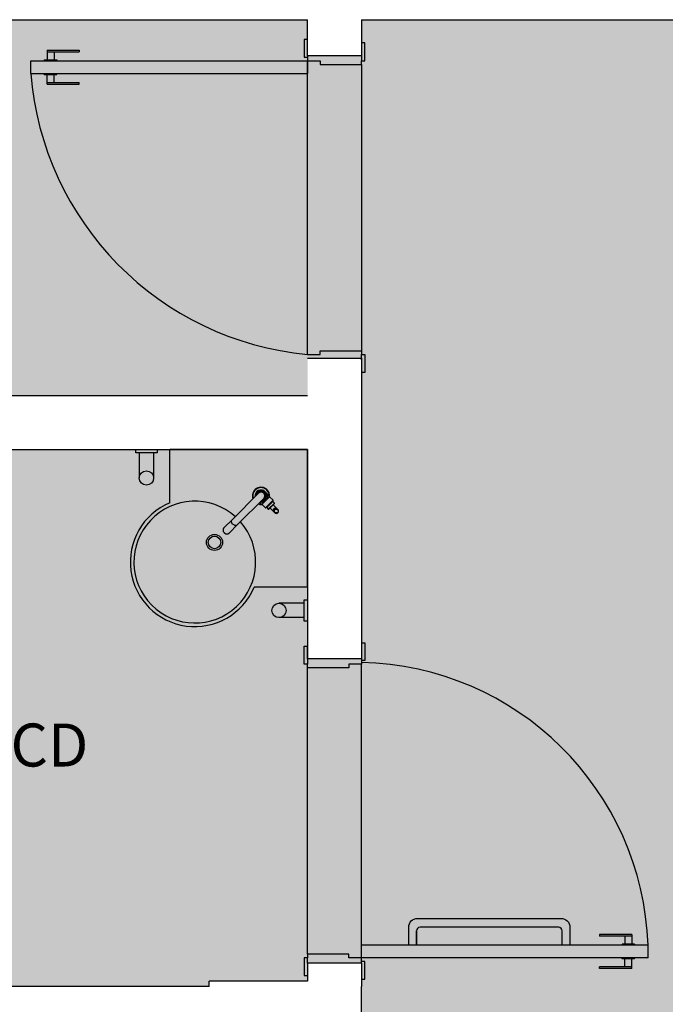
# Model space of a CAD drawing. Units: millimetres. Extents: x 2193 to 2267, y 1332 to 1460.
# Drawn here: x 2238 to 2240, y 1374 to 1377 of the extents above; entities that cross this region are included whole.
import ezdxf

# ---------------------------------------------------------------- set-up
doc = ezdxf.new("R2010")
doc.units = ezdxf.units.MM
doc.linetypes.add('CONTINU', pattern=[0])
for name, color, linetype in [('A-SOLEIRA', 1, 'Continuous'), ('AR-ALV', 5, 'Continuous'), ('ARQ-MOB-VISTA', 1, 'CONTINU'), ('ARQ-TXT-1_050', 2, 'Continuous'), ('ARQ_HIDRO', 4, 'Continuous')]:
    doc.layers.add(name, color=color, linetype=linetype)
doc.styles.add('ESC-50-A20', font='arial.ttf', dxfattribs={"height": 0.1})

# ---------------------------------------------------------------- blocks, each defined once
blk = doc.blocks.new('TORNEIRA IZY PLUS 1198C24 DECA - P')
for p, q in [((-0.01030000000000086, 0), (-0.01030000000000086, -0.1029299612727641)), ((0.01860000000000639, 0.01567000000000007), (0, 0.01567000000000007)), ((0, 0.01554112239961114), (0, 0.01567000000000007)), ((0, 0.01554112239961114), (0, 0.01550000000003138)), ((0.01030000000000086, -0.1029299612727641), (0.01030000000000086, 0)), ((0.01860000000000639, 0.006534219193724766), (0.01860000000000639, 0.01567000000000007)), ((0.03225000000000477, 0.01491000000004306), (0.01860000000000639, 0.01491000000004306)), ((0.01860000000000639, -0.006534219193724766), (0.01860000000000639, 0.006534219193724766)), ((0.03225000000000477, -0.01490999999998621), (0.03225000000000477, 0.01491000000004306)), ((0.03325000000000244, 0.01391000000000986), (0.03325000000000244, -0.01390999999995302)), ((0.03425000000000011, 0.0121300000000133), (0.03425000000000011, -0.0121300000000133)), ((0.04032999999999731, 0.0121300000000133), (0.03425000000000011, 0.0121300000000133)), ((0.04032999999999731, -0.0121300000000133), (0.04032999999999731, 0.0121300000000133)), ((0.04133000000000209, 0.01113000000003694), (0.04133000000000209, -0.01113000000003694)), ((0.06000000000000227, 0.006315000000029158), (0.04133000000000209, 0.006315000000029158)), ((0.01030000000000086, -0.01567000000000007), (0.01860000000000639, -0.01567000000000007)), ((0.01860000000000639, -0.01567000000000007), (0.01860000000000639, -0.006534219193724766)), ((0.01860000000000639, -0.01490999999998621), (0.03225000000000477, -0.01490999999998621)), ((0.03425000000000011, -0.0121300000000133), (0.04032999999999731, -0.0121300000000133)), ((0.04133000000000209, -0.006315000000029158), (0.06000000000000227, -0.006315000000029158)), ((-0.01030000000000086, -0.1029299612727641), (-0.01030000000000086, -0.1365000000000123)), ((0.01030000000000086, -0.1365000000000123), (0.01030000000000086, -0.1029299612727641)), ((-0.01029996196412242, -0.1365246306920653), (-0.01029819497000517, -0.1366696693330027))]:
    blk.add_line(p, q)
for points in [[(0, 0.01554112239961114, 0), (0.0002571362980177128, 0.01553989978799564, 0), (0.0005055099832134147, 0.01553639452100697, 0), (0.0007515820645238591, 0.01553067415119358, 0), (0.0009983107552642423, 0.01552268270728518, 0), (0.001241500620565716, 0.01551259663443716, 0), (0.001672623914899418, 0.01548930813061133, 0), (0.002092662282059621, 0.01545993683788538, 0), (0.002915193595853793, 0.01538318248611859, 0), (0.003973398116841054, 0.01524640457870419, 0), (0.005005562776716488, 0.01507071574582142, 0), (0.006988607067825114, 0.01461049510572821, 0), (0.008916685023983462, 0.01399399833775306, 0), (0.0108325930642863, 0.01319436923438388, 0), (0.01268403041588329, 0.0122091243361524, 0), (0.01390524966843998, 0.01141937465865794, 0), (0.01507916969865875, 0.01052832615101806, 0), (0.01584714125944231, 0.009858824959508183, 0), (0.01658387226004976, 0.009135906514245562, 0), (0.01728255083506269, 0.008358531903468247, 0), (0.01796818091270325, 0.007481620576811565, 0), (0.01860000000000639, 0.006534219193724766, 0)], [(0.01860000000000639, 0.006534219193724766, 0), (0.01779983663033136, 0.006259575095043601, 0), (0.01702398581956288, 0.006056625931648796, 0), (0.01629602140180708, 0.005931538211314091, 0), (0.01563806220737263, 0.005888112660898059, 0), (0.01507009999328091, 0.005927668743936465, 0), (0.01460939200387656, 0.006049004568808414, 0), (0.01426993661819864, 0.006248433407904486, 0), (0.01406341463415117, 0.006516929401811922, 0)], [(0.06000000000000227, -0.006315000000029158, 0), (0.05948596542707207, -0.006305377380556365, 0), (0.05896669289200673, -0.006276025664817553, 0), (0.05843687723645985, -0.006225452397472964, 0), (0.05789110422951182, -0.006151030513194655, 0), (0.05732386940969292, -0.006048777714397602, 0), (0.05672971604352028, -0.005913028295026379, 0), (0.05610359216964156, -0.005735988577441731, 0), (0.05544159398664306, -0.0055071903173598, 0), (0.05474235794227411, -0.005212922951898236, 0), (0.05400946209960722, -0.004835879685799682, 0), (0.05325519181935334, -0.00435555438633628, 0), (0.05250562673843717, -0.003750392439599182, 0), (0.05180569410215696, -0.003003091079506248, 0), (0.05122028585505234, -0.002109887225287821, 0), (0.05082525138570304, -0.001091715758832379, 0), (0.05068500000000142, 0, 0), (0.05082525138570304, 0.001091715758832379, 0), (0.05122028585505234, 0.002109887225287821, 0), (0.05180569410215696, 0.003003091079506248, 0), (0.05250562673843717, 0.003750392439599182, 0), (0.05325519181935334, 0.00435555438633628, 0), (0.05400946209960722, 0.004835879685799682, 0), (0.05474235794227411, 0.005212922951898236, 0), (0.05544159398664306, 0.0055071903173598, 0), (0.05610359216964156, 0.005735988577498574, 0), (0.05672971604352028, 0.005913028295083222, 0), (0.05732386940969292, 0.006048777714397602, 0), (0.05789110422951182, 0.006151030513194655, 0), (0.05843687723645985, 0.006225452397472964, 0), (0.05896669289200673, 0.006276025664817553, 0), (0.05948596542707207, 0.006305377380556365, 0), (0.06000000000000227, 0.006315000000029158, 0)], [(0.01860000000000639, -0.006534219193724766, 0), (0.01820188409394063, -0.007149580133329891, 0), (0.01742103603405809, -0.008191813067696785, 0), (0.01656956053417957, -0.009150964798720906, 0), (0.01566113196750507, -0.01002822268225145, 0), (0.01470942470725589, -0.01082477407413762, 0), (0.01332309760006467, -0.01181321754881992, 0), (0.0118748070422896, -0.01267166536507602, 0), (0.01037571873442289, -0.01340652239292695, 0), (0.01029861809193733, -0.01343765969016886, 0)], [(0.01860000000000639, -0.006534219193724766, 0), (0.01779983663033136, -0.006259575095043601, 0), (0.01702398581956288, -0.006056625931648796, 0), (0.01629602140180708, -0.005931538211257248, 0), (0.01563806220737263, -0.005888112660898059, 0), (0.01507009999328091, -0.005927668743936465, 0), (0.01460939200387656, -0.006049004568808414, 0), (0.01426993661819864, -0.006248433407847642, 0), (0.01406341463415117, -0.006516929401811922, 0)], [(0, -0.1118500229317192, 0), (-0.001788576223376026, -0.1117145071528398, 0), (-0.003522807463667732, -0.1113120773946434, 0), (-0.00514999998259924, -0.1106549612814547, 0), (-0.006620712359250547, -0.1097631249537585, 0), (-0.007890257742602103, -0.1086636664069829, 0), (-0.008920061638889365, -0.1073899921323687, 0), (-0.009678833978057355, -0.1059808020779656, 0), (-0.01014351984672146, -0.1044789137702082, 0), (-0.01030000000000086, -0.1029299613249464, 0)], [(0.01030000000000086, -0.1029299612727641, 0), (0.01014351985719486, -0.1044789137187649, 0), (0.009678833998677305, -0.1059808020289097, 0), (0.008920061669030588, -0.1073899920871781, 0), (0.007890257781347998, -0.108663666367022, 0), (0.006620712405421614, -0.1097631249202209, 0), (0.005150000034802815, -0.1106549612553067, 0), (0.003522807520312199, -0.1113120773767946, 0), (0.001788576282734766, -0.1117145071438017, 0), (6.02753402745293e-11, -0.1118500229317192, 0)], [(-0.01030000000000086, -0.1365000000000123, 0), (-0.01014351985718775, -0.1380489524460131, 0), (-0.009678833998677305, -0.1395508407561579, 0), (-0.008920061669023482, -0.1409600308144263, 0), (-0.007890257781340893, -0.1422337050942701, 0), (-0.006620712405421614, -0.1433331636474691, 0), (-0.00515000003479571, -0.1442249999825549, 0), (-0.003522807520297988, -0.1448821161040428, 0), (-0.001788576282727661, -0.1452845458710499, 0), (-6.02682348471717e-11, -0.1454200616589674, 0)], [(0, -0.1454200616589674, 0), (0.001788576223376026, -0.145284545880088, 0), (0.003522807463667732, -0.1448821161218916, 0), (0.005149999982606346, -0.1442250000087029, 0), (0.006620712359250547, -0.1433331636810067, 0), (0.007890257742602103, -0.1422337051342311, 0), (0.008920061638889365, -0.1409600308596168, 0), (0.00967883397806446, -0.1395508408052137, 0), (0.01014351984672146, -0.1380489524974564, 0), (0.01030000000000086, -0.1365000000521945, 0)], [(-0.01014291145875745, -0.1380767955991473, 0), (-0.0100899424251395, -0.1383209749734533, 0), (-0.009913636709967477, -0.1389588424252679, 0), (-0.00968529850034372, -0.139583738575368, 0), (-0.009406073836714768, -0.1401924693138312, 0), (-0.009077355067233839, -0.140781898345324, 0), (-0.00870078638028815, -0.1413489592599717, 0), (-0.008278267458422306, -0.1418906722084898, 0), (-0.00781195337981444, -0.1424041642754332, 0), (-0.007304249596579382, -0.1428866920257406, 0), (-0.00675780165475004, -0.1433356644473065, 0), (-0.006175480089858354, -0.1437486646344155, 0), (-0.005560361479425069, -0.1441234689438602, 0), (-0.00491570689466414, -0.1444580628851213, 0), (-0.004244938986118996, -0.1447506535234311, 0), (-0.003551618739606965, -0.1449996785865437, 0), (-0.002839422646815137, -0.1452038127288802, 0), (-0.00211212073453737, -0.1453619715181844, 0), (-0.001373555642913971, -0.1454733137121025, 0), (-0.0006276227595094497, -0.1455372423231438, 0), (0, -0.1455540362551915, 0)], [(0, -0.1455540362551915, 0), (0.0004078455302334305, -0.1455469484465084, 0), (0.001155361027905144, -0.1454969983104206, 0), (0.001897031560531559, -0.1453994230433295, 0), (0.002628828112889892, -0.1452547001447897, 0), (0.00334687950025625, -0.1450635456681084, 0), (0.004047373915653907, -0.1448269177452062, 0), (0.00472657689658007, -0.1445460159384879, 0), (0.005380850204694809, -0.144222280214251, 0), (0.006006671835280031, -0.1438573891973078, 0), (0.006600657365339657, -0.1434532571939258, 0), (0.007159582702300327, -0.1430120293028381, 0), (0.007680408048358345, -0.1425360738043651, 0), (0.008160302550507481, -0.1420279709824968, 0), (0.008596668699773602, -0.1414904976639377, 0), (0.008987165152007037, -0.1409266070855324, 0), (0.009329726380713055, -0.1403394042476407, 0), (0.009622577562581114, -0.1397321175925299, 0), (0.009864243424949848, -0.139108068545454, 0), (0.01005355045803213, -0.1384706409782552, 0), (0.01014242158845491, -0.1380792331626708, 0)]]:
    blk.add_polyline3d(points)
blk.add_circle((0.06000000000000227, 0), 0.005315)
for centre, radius, start, end in [((0, 0), 0.024, 90, 244.585313663252), ((0, 0), 0.023, 90, 243.3957067372691), ((0, 0), 0.0165, 90, 231.3733950149153), ((0, 0), 0.0155, 90, 228.3547851649848), ((0, 0), 0.0145, 90, 224.7370216234282), ((0, 0), 0.012, 90, 210.8700384498678), ((0, 0), 0.011, 90, 200.5504215506519), ((0, 0), 0.0103, 90, 180), ((0, 0), 0.024, 40.76186871663855, 90), ((0, 0), 0.023, 42.94565365622753, 90), ((0, 0), 0.0165, 71.74960545442981, 90), ((0, 0), 0.0155, 311.6452148350152, 90), ((0, 0), 0.0145, 315.2629783765718, 90), ((0, 0), 0.012, 329.1299615501322, 90), ((0, 0), 0.011, 339.4495784493481, 90), ((0, 0), 0.0103, 0, 90), ((0, 0), 0.024, 38.4074736634963, 39.19496742573295), ((0.03225000000000477, 0.01391000000000986), 0.001000000000000001, 0, 90), ((0.03425000000000011, 0.01312999999998965), 0.001000000000000001, 180, 270), ((0.04032999999999731, 0.01113000000003694), 0.001000000000000001, 0, 90), ((0.06000000000000227, 0), 0.006314999999999998, 90, 0), ((0.06000000000000227, 0), 0.006314999999999998, 0, 90), ((0, 0), 0.023, 296.6042932627306, 317.0543463437722), ((0, 0), 0.024, 295.414686336748, 319.2381312833614), ((0, 0), 0.024, 320.805032574267, 321.5925263365037), ((0.03225000000000477, -0.01390999999995302), 0.001000000000000001, 270, 0), ((0.03425000000000011, -0.01312999999998965), 0.001000000000000001, 90, 180), ((0.04032999999999731, -0.01113000000003694), 0.001000000000000001, 270, 0), ((-0.002290775194794037, -0.1364975580177656), 0.008009315142301472, 181.2313247035033, 191.3717340715401), ((0.00229692514351143, -0.1364978694253978), 0.00800316549409526, 348.6039709241838, 359.9930088782062)]:
    blk.add_arc(centre, radius, start, end)
blk = doc.blocks.new('LAVATÓRIO DECA L76 - P')
for p, q in [((0.3850000000002183, -2.273736754432321e-13), (0, 0)), ((0, 0), (0, -0.3850000000002183)), ((0.3850000000002183, 0), (0.3850000000002183, -0.1491687604823255)), ((0.1491687604820982, -0.3849999999999909), (0, -0.3849999999999909))]:
    blk.add_line(p, q)
for radius in [0.0225, 0.0175]:
    blk.add_circle((0.2600000000002183, -0.2600000000002183), radius)
for radius, start, end in [(0.17, 138.4735775977358, 131.5264224023745), (0.18, 202.8853804761154, 67.11461952362798)]:
    blk.add_arc((0.3149999999995998, -0.3149999999998272), radius, start, end)
at = {"rotation": 44.99999999999079}
blk.add_blockref('TORNEIRA IZY PLUS 1198C24 DECA - P', (0.1300000000001091, -0.1300000000001091), dxfattribs=at)

msp = doc.modelspace()

# ---------------------------------------------------------------- hatches: boundary and pattern name
at = {"layer": 'ARQ_HIDRO'}
h = msp.add_hatch(color=253, dxfattribs=at)
h.dxf.hatch_style = 1
h.paths.add_polyline_path([(2231.748137264855, 1384.473911634483), (2231.748137264855, 1384.673911634483), (2231.198137264855, 1384.673911634483), (2231.198137264855, 1384.473911634483)])
h.paths.add_polyline_path([(2239.798169753211, 1385.674219727854), (2240.198169842423, 1385.674219727854), (2240.198137030411, 1384.673846027963), (2240.348169800684, 1384.673846027963), (2240.348137171051, 1384.473846027963), (2240.148169477647, 1384.473846026977), (2240.14816984244, 1383.671378836642), (2239.99816984244, 1383.671378836642), (2239.998169842428, 1385.473911634484), (2239.79816984244, 1385.473911634484)])
h.paths.add_polyline_path([(2242.998170039613, 1385.674219727854), (2242.598169950401, 1385.674219727854), (2242.598202762414, 1384.673846027963), (2242.448169992141, 1384.673846027963), (2242.448202621773, 1384.473846027963), (2242.648170315178, 1384.473846026977), (2242.648169950384, 1383.671378836642), (2242.798169950384, 1383.671378836642), (2242.798169950396, 1385.473911634484), (2242.998169950384, 1385.473911634484)])
h.paths.add_polyline_path([(2251.04816984244, 1384.473911634483), (2251.04816984244, 1384.673911634483), (2251.59816984244, 1384.673911634483), (2251.59816984244, 1384.473911634483)])
h.paths.add_polyline_path([(2250.798293468714, 1379.323914780749), (2250.798286900735, 1379.523914844188), (2251.598305777895, 1379.523914844194), (2251.598305777918, 1376.623940589059), (2250.79829471552, 1376.623988391537), (2250.798306663137, 1376.823940910492), (2251.398182203054, 1376.823914126548), (2251.398293827211, 1379.323941800895)])
h.paths.add_polyline_path([(2245.145769767988, 1379.373911634485), (2245.145769767988, 1379.523911634486), (2248.798169950384, 1379.523911634487), (2248.798169950384, 1379.973911634484), (2248.948169950384, 1379.973911634484), (2248.948169950384, 1379.523911634487), (2249.198169947257, 1379.523911634487), (2249.198169947257, 1379.123911634486), (2249.048169947258, 1379.123911634486), (2249.048169947258, 1379.373911634485), (2247.798170041584, 1379.373912700096), (2247.798169308443, 1378.513911634161), (2247.648169964859, 1378.513911634161), (2247.648169964859, 1379.373911634485)], flags=17)
h.paths.add_polyline_path([(2242.798169950384, 1382.276378836642), (2242.648169535793, 1382.276378836642), (2242.648169535793, 1381.22615672028), (2242.798169950384, 1381.22615672028)], flags=17)
h.paths.add_polyline_path([(2239.99816984244, 1382.276378836642), (2240.148170257031, 1382.276378836642), (2240.148170257031, 1381.22615672028), (2239.99816984244, 1381.22615672028)], flags=17)
h.paths.add_polyline_path([(2237.650570024837, 1379.373911634485), (2237.650570024837, 1379.523911634486), (2233.99816984244, 1379.523911634487), (2233.99816984244, 1379.973911634484), (2233.84816984244, 1379.973911634484), (2233.84816984244, 1379.523911634487), (2233.598169845567, 1379.523911634487), (2233.598169845567, 1379.123911634486), (2233.748169845567, 1379.123911634486), (2233.748169845567, 1379.373911634485), (2234.99816975124, 1379.373912700096), (2234.998170484382, 1378.513911634161), (2235.148169827965, 1378.513911634161), (2235.148169827965, 1379.373911634485)], flags=17)
h.paths.add_polyline_path([(2231.998252415009, 1379.323914780749), (2231.998258982988, 1379.523914844188), (2231.198240105828, 1379.523914844194), (2231.198240105805, 1376.623940589059), (2231.998251168204, 1376.623988391537), (2231.998239220587, 1376.823940910492), (2231.398363680669, 1376.823914126548), (2231.398252056512, 1379.323941800895)])
h.paths.add_polyline_path([(2233.748169845568, 1377.023911634484), (2233.598169845567, 1377.023911634485), (2233.598169845568, 1376.623911634484), (2233.84816984244, 1376.623911634484), (2233.84816984244, 1376.323911634485), (2233.99816984244, 1376.323911634485), (2233.99816984244, 1376.623911634484), (2239.048160179652, 1376.623911634484), (2239.048160179652, 1376.523911634484), (2239.198160179652, 1376.523911634484), (2239.198160179652, 1376.623911634485), (2240.148169842196, 1376.623911633946), (2240.148169842424, 1377.023911634484), (2239.998169842424, 1377.023911634484), (2239.998169842424, 1376.773911634484), (2238.69816984244, 1376.773911634484), (2238.69816984244, 1377.573911634486), (2238.548169842441, 1377.573911634486), (2238.548170074284, 1376.773911634481), (2233.748169845568, 1376.773911634481)], flags=17)
h.paths.add_polyline_path([(2244.248169843371, 1377.573911634486), (2244.098169843371, 1377.573911634486), (2244.098169843371, 1376.773911634486), (2242.79816984244, 1376.773911634486), (2242.79816984244, 1377.023911634484), (2242.648169842425, 1377.023911634444), (2242.648169842425, 1375.373804184142), (2242.79816984244, 1375.373804184143), (2242.79816984244, 1376.623911634486), (2244.098169843372, 1376.623911634486), (2244.098169843372, 1375.773911634484), (2244.248169842184, 1375.773911634484), (2244.248169842184, 1376.623911634486), (2248.798169842441, 1376.623911634486), (2248.798169842441, 1376.323911634485), (2248.94816984244, 1376.323911634485), (2248.94816984244, 1376.623911634485), (2249.198169842441, 1376.623911634486), (2249.19816984244, 1377.023911634485), (2249.04816984244, 1377.023911634486), (2249.04816984244, 1376.773911634486), (2244.248169843371, 1376.773911634483)], flags=17)
h.paths.add_polyline_path([(2233.84816984244, 1374.223911634484), (2233.84816984244, 1373.773911634484), (2236.848160179652, 1373.778148168971), (2236.848160179652, 1372.128148168971), (2239.048160179652, 1372.123911634484), (2239.048160179652, 1371.523911636347), (2239.198160179093, 1371.52391164566), (2239.198160179093, 1372.85891163482), (2239.048160181608, 1372.858911636682), (2239.048160181608, 1372.273911634484), (2236.998160179652, 1372.273911634484), (2236.998160179652, 1373.773911634484), (2238.77316984244, 1373.773911634484), (2238.77316984244, 1373.758911634484), (2239.048160180351, 1373.758911634484), (2239.048160181049, 1373.70891163482), (2239.198160181049, 1373.708911636641), (2239.198160181049, 1373.988911634147), (2239.048160181049, 1373.988911634147), (2239.048160181049, 1373.938911634484), (2238.77316984244, 1373.938911634484), (2238.77316984244, 1373.923911634484), (2236.998160179653, 1373.923911634484), (2236.998160179653, 1375.423911634484), (2239.048160179652, 1375.423911638544), (2239.048160181608, 1374.838911632285), (2239.198160181049, 1374.838911634149), (2239.198160179404, 1375.678911633441), (2239.048160179652, 1375.678911633441), (2239.048160179652, 1375.573911634484), (2236.848160179652, 1375.573911634484), (2236.848160179652, 1373.923911634484), (2233.99816984244, 1373.923911634484), (2233.99816984244, 1374.223911634484)], flags=17)
h.paths.add_polyline_path([(2248.94816984244, 1374.223911634484), (2248.79816984244, 1374.223911634484), (2248.79816984244, 1373.923911634484), (2244.24816984244, 1373.923911634484), (2244.24816984244, 1374.023911634484), (2244.09816984244, 1374.023911643798), (2244.09816984244, 1373.923911634484), (2242.64816984244, 1373.923911634484), (2242.648169842441, 1371.523911634477), (2242.798169842441, 1371.523911634477), (2242.798169842441, 1373.773911634484), (2248.94816984244, 1373.773911634484)], flags=17)
h.paths.add_polyline_path([(2249.64816984244, 1371.473911634485), (2249.64816984244, 1371.673911634485), (2248.798169842441, 1371.673911634485), (2248.798169842441, 1370.573911634483), (2245.953070024839, 1370.573911634483), (2245.953070024839, 1370.423911634484), (2249.118169842439, 1370.42391163448), (2249.118169842441, 1371.473911634485)], flags=17)
h.paths.add_polyline_path([(2251.04816984244, 1371.473912335228), (2251.04816984244, 1371.673912335228), (2251.59816984244, 1371.673912335228), (2251.59816984244, 1371.473912335228)])
h.paths.add_polyline_path([(2243.953070024841, 1370.423911634485), (2243.95307002484, 1370.573911634485), (2242.97316984244, 1370.573911634478), (2242.97316984244, 1370.598911634483), (2242.79816984244, 1370.598911634484), (2242.798169842441, 1370.673911634477), (2242.64816984151, 1370.67391164379), (2242.64816984244, 1370.423911634486)], flags=17)
h.paths.add_polyline_path([(2233.99816984244, 1367.673912381973), (2233.798160270851, 1367.673912381972), (2233.798160270851, 1366.87391163448), (2235.79816984244, 1366.87391163448), (2235.79816984244, 1367.023911634484), (2233.99816984244, 1367.023911634484)], flags=17)
h.paths.add_polyline_path([(2231.74816984244, 1371.673911500157), (2231.74816984244, 1371.473911500157), (2231.19816984244, 1371.473911500157), (2231.19816984244, 1371.673911500157)])
h.paths.add_polyline_path([(2231.74816984244, 1362.773977240021), (2231.74816984244, 1362.973977240021), (2231.19816984244, 1362.973977240021), (2231.19816984244, 1362.773977240021)])
h.paths.add_polyline_path([(2233.798169933638, 1364.023911634486), (2233.998183688233, 1364.023911634486), (2233.998183688233, 1362.398965631941), (2233.798169933638, 1362.398965631941)], flags=16)
h.paths.add_polyline_path([(2244.948187505704, 1362.118393557654), (2245.098169282711, 1362.118393560771), (2245.098187494989, 1363.873911937972), (2245.698169849942, 1363.873912000727), (2245.698169834938, 1364.023911634482), (2242.648169840639, 1364.023911634482), (2242.64816957198, 1363.596155571472), (2242.798169838838, 1363.596155570725), (2242.798169838838, 1363.873911632119), (2244.948182642337, 1363.873906145026)], flags=17)
h.paths.add_polyline_path([(2247.098169834938, 1364.023911938254), (2247.09816984244, 1363.873911938254), (2248.79816984244, 1363.873911938208), (2248.798169375717, 1362.77391163427), (2249.64816984244, 1362.773910848782), (2249.648169882722, 1362.973910679719), (2249.118169919907, 1362.973911157697), (2249.118169828708, 1364.02391211246)], flags=17)
h.paths.add_polyline_path([(2251.048170207234, 1362.773910933738), (2251.048170207234, 1362.973910933738), (2251.598170207234, 1362.973910933738), (2251.598170207234, 1362.773910933738)])
h.paths.add_polyline_path([(2244.448169840578, 1361.118401282114), (2244.948089381227, 1361.118399207184), (2244.948089376282, 1361.018399498666), (2245.098089380055, 1361.018399491248), (2245.098089380669, 1361.11839920711), (2245.648169751695, 1361.118399206838), (2245.648169751769, 1361.268399563213), (2245.098169751769, 1361.268399459491), (2245.098169282847, 1361.418393554586), (2244.948187497971, 1361.418393557679), (2244.948187496124, 1361.268381850632), (2244.44816984244, 1361.268381850632)], flags=17)
h.paths.add_polyline_path([(2242.64816957198, 1361.496155570725), (2242.79816957198, 1361.496155570725), (2242.798170162543, 1361.268399507016), (2243.59816984244, 1361.268399507015), (2243.59817023138, 1361.118401581386), (2242.79816984244, 1361.118399507015), (2242.798170018829, 1361.018399506083), (2242.648169595605, 1361.018399498666)], flags=17)
h.paths.add_polyline_path([(2242.648169884557, 1360.168399497735), (2242.798169682375, 1360.168399497735), (2242.798169682375, 1360.046174185507), (2242.648169884557, 1360.046174185507)], flags=16)
h.paths.add_polyline_path([(2243.647777342264, 1357.823948950881), (2242.798169879781, 1357.823948891839), (2242.798169879781, 1357.946174185507), (2242.648169862904, 1357.946174185507), (2242.648169862904, 1357.82394889184), (2242.548169842416, 1357.82394889184), (2242.548169833103, 1357.67394889184), (2242.648169842432, 1357.673948891839), (2242.64816984242, 1355.823478202646), (2240.14816984244, 1355.823478202665), (2240.148169842417, 1357.823948892119), (2239.52816984244, 1357.823911634486), (2239.52816984244, 1357.653816827509), (2239.998169842447, 1357.653816827507), (2239.998169573992, 1354.52391162694), (2240.148169988658, 1354.52391162694), (2240.148169988658, 1355.673478202711), (2242.648169842421, 1355.673478202711), (2242.648169842417, 1354.923911634474), (2242.798169842318, 1354.923911634473), (2242.798169896417, 1355.67347820271), (2243.313269167441, 1355.673478165533), (2243.313269167442, 1355.823478165541), (2242.79816984244, 1355.823478165963), (2242.798169843958, 1357.673948802485), (2243.647777342264, 1357.673948893611)], flags=17)
h.paths.add_polyline_path([(2241.548169842416, 1357.823948892093), (2241.698169842416, 1357.823948892093), (2241.698169842416, 1357.67394889184), (2241.548169842416, 1357.67394889184)], flags=16)
h.paths.add_polyline_path([(2248.948169842254, 1354.553911635055), (2248.948169842254, 1356.038713102358), (2248.798169547017, 1356.038713102357), (2248.79816947313, 1355.823478202664), (2246.748151248084, 1355.82347820269), (2246.748151248084, 1356.038713546865), (2246.598167204564, 1356.038713546865), (2246.598167204564, 1355.823478202665), (2244.748169795605, 1355.823475238308), (2244.748169894219, 1357.673911633584), (2244.848169843372, 1357.67391158413), (2244.84816984244, 1357.823911584503), (2244.498185899669, 1357.823948798369), (2244.49816994618, 1357.67391158413), (2244.598169895333, 1357.673911581486), (2244.598169895334, 1355.673478202663), (2246.598151217955, 1355.673478202663), (2246.598151217955, 1354.923911634472), (2246.748151217955, 1354.923911634472), (2246.748151217955, 1355.673478202664), (2248.798169463258, 1355.673478202664), (2248.798169842813, 1354.553911634734)], flags=17)
h.paths.add_polyline_path([(2245.698562447288, 1357.823948841811), (2245.698562449151, 1357.673948842369), (2246.598163208652, 1357.673948842369), (2246.598167204564, 1357.458713546865), (2246.748167204563, 1357.458713546865), (2246.748167204563, 1357.673948938341), (2246.848167204564, 1357.673986195674), (2246.848167204564, 1357.823948915277)], flags=17)
h.paths.add_polyline_path([(2247.59816984244, 1357.823986195115), (2247.598169844303, 1357.673986195673), (2248.798169547016, 1357.673948002051), (2248.798169547017, 1357.458713102357), (2248.948169883708, 1357.458713102357), (2248.948170416453, 1358.173948939278), (2248.79816984244, 1358.173948936671), (2248.798158976043, 1357.823948938674)], flags=17)
h.paths.add_polyline_path([(2248.948169330246, 1359.023948939465), (2248.79816984244, 1359.023948942322), (2248.798172951111, 1359.123948938437), (2247.598170712568, 1359.12398715541), (2247.598175372575, 1359.273987154706), (2248.798169847122, 1359.273989580314), (2248.798169374571, 1359.496174670247), (2248.948169374572, 1359.496174670247)], flags=17)
h.paths.add_polyline_path([(2250.798293768417, 1357.823914710077), (2251.598306077598, 1357.82394098239), (2251.598306077621, 1354.923940454731), (2250.798295012385, 1354.923940776211), (2250.798306962839, 1355.123940776165), (2251.398182502757, 1355.123913992221), (2251.398294126914, 1357.623941666568), (2250.798293768417, 1357.623941666568)])
h.paths.add_polyline_path([(2239.998169826645, 1353.423911624856), (2240.148169842434, 1353.423911624856), (2240.148169842434, 1352.493510998204), (2239.998169826645, 1352.493510998204)], flags=17)
h.paths.add_polyline_path([(2247.698169840578, 1353.423911633914), (2247.69816984244, 1353.273911634473), (2248.798169841209, 1353.273911634472), (2248.798169841209, 1353.073944437245), (2248.948169841209, 1353.073944437245), (2248.948169841209, 1353.273846028937), (2249.59816984244, 1353.273846028937), (2249.59816984244, 1353.423911634472), (2248.948169841209, 1353.423911642477), (2248.948169845391, 1353.523911632931), (2248.79816984244, 1353.523911634778), (2248.79816984244, 1353.423911634472)], flags=17)
h.paths.add_polyline_path([(2246.74816984244, 1348.974131286703), (2246.59816984244, 1348.974131286703), (2246.59816984244, 1353.423911634473), (2246.848169840578, 1353.423911634845), (2246.848169840578, 1353.273911634473), (2246.74816984244, 1353.273911634473)], flags=17)
h.paths.add_polyline_path([(2248.698172595392, 1348.973977240018), (2248.698167089487, 1348.773823193484), (2249.19816984244, 1348.773823193484), (2249.19816984244, 1349.773911634483), (2249.64816984244, 1349.773911634483), (2249.64816984244, 1349.973911634483), (2248.948169841209, 1349.973911634483), (2248.948169841209, 1351.673944437246), (2248.798169841209, 1351.673944437246), (2248.798169841209, 1348.973977240018)], flags=17)
h.paths.add_polyline_path([(2251.04816984244, 1349.97391163448), (2251.04816984244, 1349.77391163448), (2251.59816984244, 1349.77391163448), (2251.59816984244, 1349.97391163448)])
h.paths.add_polyline_path([(2233.798170024837, 1358.19769922472), (2233.998183688233, 1358.19769922472), (2233.998183688233, 1354.548989515523), (2233.798170024837, 1354.548989515523)], flags=17)
h.paths.add_polyline_path([(2231.74816984244, 1349.973977240021), (2231.74816984244, 1349.773977240021), (2231.19816984244, 1349.773977240021), (2231.19816984244, 1349.973977240021)])
h.paths.add_polyline_path([(2231.99825241501, 1357.823914710077), (2231.198240105828, 1357.82394098239), (2231.198240105806, 1354.923940454731), (2231.998251171041, 1354.923940776211), (2231.998239220587, 1355.123940776165), (2231.39836368067, 1355.123913992221), (2231.398252056513, 1357.623941666568), (2231.99825241501, 1357.623941666568)])
edge = h.paths.add_edge_path()
edge.add_line((2234.198169751241, 1385.674065681168), (2233.79816992065, 1385.674065785395))
edge.add_line((2233.79816992065, 1385.674065785395), (2233.798169660044, 1384.673911634484))
edge.add_line((2233.798169660044, 1384.673911634484), (2233.148137264855, 1384.673911380461))
edge.add_line((2233.148137264855, 1384.673911380461), (2233.148137330728, 1384.473911549524))
edge.add_line((2233.148137330728, 1384.473911549524), (2233.99816984244, 1384.473911634484))
edge.add_line((2233.99816984244, 1384.473911634484), (2233.998169842446, 1385.473911634484))
edge.add_line((2233.998169842446, 1385.473911634484), (2234.198169751241, 1385.473911634484))
edge.add_line((2234.198169751241, 1385.473911634484), (2234.198169751241, 1385.674065681168))
edge.add_line((2248.598443133783, 1385.674065681168), (2248.998442964375, 1385.674065785395))
edge.add_line((2248.998442964375, 1385.674065785395), (2248.998443224981, 1384.673911634484))
edge.add_line((2248.998443224981, 1384.673911634484), (2249.648475620169, 1384.673911380461))
edge.add_line((2249.648475620169, 1384.673911380461), (2249.648475554297, 1384.473911549524))
edge.add_line((2249.648475554297, 1384.473911549524), (2248.798443042584, 1384.473911634484))
edge.add_line((2248.798443042584, 1384.473911634484), (2248.798443042579, 1385.473911634484))
edge.add_line((2248.798443042579, 1385.473911634484), (2248.598443133783, 1385.473911634484))
edge.add_line((2248.598443133783, 1385.473911634484), (2248.598443133783, 1385.674065681168))
edge.add_line((2242.798202343659, 1380.376156721209), (2242.798202343657, 1379.523911634485))
edge.add_line((2242.798202343657, 1379.523911634485), (2244.348169950384, 1379.523911634485))
edge.add_line((2244.348169950384, 1379.523911634485), (2244.348169950384, 1379.373911634485))
edge.add_line((2244.348169950384, 1379.373911634485), (2244.248169950384, 1379.37391163448))
edge.add_line((2244.248169950384, 1379.37391163448), (2244.248169950384, 1378.725956644556))
edge.add_line((2244.248169950384, 1378.725956644556), (2244.098169951348, 1378.725956644556))
edge.add_line((2244.098169951348, 1378.725956644556), (2244.098169951348, 1379.373911634485))
edge.add_line((2244.098169951348, 1379.373911634485), (2242.798169950401, 1379.373911634485))
edge.add_line((2242.798169950401, 1379.373911634485), (2242.798169950401, 1379.123911634485))
edge.add_line((2242.798169950401, 1379.123911634485), (2242.648169950401, 1379.123911634485))
edge.add_line((2242.648169950401, 1379.123911634485), (2242.648169535234, 1380.376155817011))
edge.add_line((2242.648169535234, 1380.376155817011), (2242.798169535234, 1380.376155807698))
edge.add_line((2239.998137449165, 1380.376156721209), (2239.998137449167, 1379.523911634485))
edge.add_line((2239.998137449167, 1379.523911634485), (2238.44816984244, 1379.523911634485))
edge.add_line((2238.44816984244, 1379.523911634485), (2238.44816984244, 1379.373911634485))
edge.add_line((2238.44816984244, 1379.373911634485), (2238.54816984244, 1379.37391163448))
edge.add_line((2238.54816984244, 1379.37391163448), (2238.54816984244, 1378.725956644556))
edge.add_line((2238.54816984244, 1378.725956644556), (2238.698169841476, 1378.725956644556))
edge.add_line((2238.698169841476, 1378.725956644556), (2238.698169841476, 1379.373911634485))
edge.add_line((2238.698169841476, 1379.373911634485), (2239.998169842424, 1379.373911634485))
edge.add_line((2239.998169842424, 1379.373911634485), (2239.998169842424, 1379.123911634485))
edge.add_line((2239.998169842424, 1379.123911634485), (2240.148169842423, 1379.123911634485))
edge.add_line((2240.148169842423, 1379.123911634485), (2240.14817025759, 1380.376155817011))
edge.add_line((2240.14817025759, 1380.376155817011), (2239.99817025759, 1380.376155807698))
edge.add_line((2233.148137264855, 1371.673911634485), (2233.148169933636, 1371.473904282796))
edge.add_line((2233.148169933636, 1371.473904282796), (2233.798160270851, 1371.473904282796))
edge.add_line((2233.798160270851, 1371.473904282796), (2233.798169933638, 1369.773912381973))
edge.add_line((2233.798169933638, 1369.773912381973), (2233.998169842441, 1369.773912381973))
edge.add_line((2233.998169842441, 1369.773912381973), (2233.998169842441, 1370.423911634484))
edge.add_line((2233.998169842441, 1370.423911634484), (2239.998169841932, 1370.423911634484))
edge.add_line((2239.998169841932, 1370.423911634484), (2239.998169841927, 1367.023911634484))
edge.add_line((2239.998169841927, 1367.023911634484), (2238.19816984244, 1367.023911634487))
edge.add_line((2238.19816984244, 1367.023911634487), (2238.19816984244, 1366.873911634484))
edge.add_line((2238.19816984244, 1366.873911634484), (2240.14816984244, 1366.873911634485))
edge.add_line((2240.14816984244, 1366.873911634485), (2240.14816984244, 1370.573911634484))
edge.add_line((2240.14816984244, 1370.573911634484), (2239.198160179652, 1370.573911634484))
edge.add_line((2239.198160179652, 1370.573911634484), (2239.198160180025, 1370.673911634484))
edge.add_line((2239.198160180025, 1370.673911634484), (2239.048160179652, 1370.673911634484))
edge.add_line((2239.048160179652, 1370.673911634484), (2239.048160179652, 1370.573910933745))
edge.add_line((2239.048160179652, 1370.573910933745), (2233.998160179653, 1370.573911634484))
edge.add_line((2233.998160179653, 1370.573911634484), (2233.99816984244, 1371.673911634485))
edge.add_line((2233.99816984244, 1371.673911634485), (2233.148137287534, 1371.673772791954))
edge.add_line((2239.49817122716, 1364.023912479269), (2239.498170447275, 1363.873916427735))
edge.add_line((2239.498170447275, 1363.873916427735), (2239.998164504412, 1363.873969773847))
edge.add_line((2239.998164504412, 1363.873969773847), (2239.998636891324, 1359.973941407719))
edge.add_line((2239.998636891324, 1359.973941407719), (2239.498169477647, 1359.97388078912))
edge.add_line((2239.498169477647, 1359.97388078912), (2239.498180733427, 1359.8238798375))
edge.add_line((2239.498180733427, 1359.8238798375), (2241.398175727788, 1359.823924548481))
edge.add_line((2241.398175727788, 1359.823924548481), (2241.398161014406, 1360.074022635649))
edge.add_line((2241.398161014406, 1360.074022635649), (2241.248175725112, 1360.074013811948))
edge.add_line((2241.248175725112, 1360.074013811948), (2241.248175725112, 1359.974022645655))
edge.add_line((2241.248175725112, 1359.974022645655), (2240.14816984244, 1359.973948114985))
edge.add_line((2240.14816984244, 1359.973948114985), (2240.148176686319, 1363.873913564832))
edge.add_line((2240.148176686319, 1363.873913564832), (2241.248181608156, 1363.873911634482))
edge.add_line((2241.248181608156, 1363.873911634482), (2241.248181608156, 1363.773844007156))
edge.add_line((2241.248181608156, 1363.773844007156), (2241.398175725485, 1363.773844007156))
edge.add_line((2241.398175725485, 1363.773844007156), (2241.39817583667, 1364.023911634482))
edge.add_line((2241.39817583667, 1364.023911634482), (2239.49817122716, 1364.023912479269))
edge.add_line((2246.848170714431, 1359.123987154478), (2246.848170679284, 1359.273948965921))
edge.add_line((2246.848170679284, 1359.273948965921), (2246.748169842444, 1359.273948346568))
edge.add_line((2246.748169842444, 1359.273948346568), (2246.748158418864, 1361.118399469984))
edge.add_line((2246.748158418864, 1361.118399469984), (2248.798169374571, 1361.118399469984))
edge.add_line((2248.798169374571, 1361.118399469984), (2248.798169374571, 1360.896174670246))
edge.add_line((2248.798169374571, 1360.896174670246), (2248.948169330246, 1360.896174670434))
edge.add_line((2248.948169330246, 1360.896174670434), (2248.948169330246, 1361.37391163427))
edge.add_line((2248.948169330246, 1361.37391163427), (2248.798169375717, 1361.37391163427))
edge.add_line((2248.798169375717, 1361.37391163427), (2248.798169374571, 1361.268399466039))
edge.add_line((2248.798169374571, 1361.268399466039), (2246.598171611361, 1361.268399457732))
edge.add_line((2246.598171611361, 1361.268399457732), (2246.598171615892, 1360.068399314083))
edge.add_line((2246.598171615892, 1360.068399314083), (2245.098089375109, 1360.068399388261))
edge.add_line((2245.098089375109, 1360.068399388261), (2245.098089380054, 1360.168399490317))
edge.add_line((2245.098089380054, 1360.168399490317), (2244.948089245783, 1360.168399497734))
edge.add_line((2244.948089245783, 1360.168399497734), (2244.948089233747, 1359.918399393525))
edge.add_line((2244.948089233747, 1359.918399393525), (2246.598171608475, 1359.918399314083))
edge.add_line((2246.598171608475, 1359.918399314083), (2246.598171794671, 1359.123948907328))
edge.add_line((2246.598171794671, 1359.123948907328), (2246.84817071444, 1359.123948965921))
edge.add_line((2242.998169975395, 1348.974047379202), (2242.998169980913, 1348.774047379204))
edge.add_line((2242.998169980913, 1348.774047379204), (2242.598169884197, 1348.774047379204))
edge.add_line((2242.598169884197, 1348.774047379204), (2242.598169884197, 1349.773911725682))
edge.add_line((2242.598169884197, 1349.773911725682), (2242.448169884196, 1349.773911634483))
edge.add_line((2242.448169884196, 1349.773911634483), (2242.448202607634, 1349.973911634483))
edge.add_line((2242.448202607634, 1349.973911634483), (2242.648169884197, 1349.973911634483))
edge.add_line((2242.648169884197, 1349.973911634483), (2242.648169960794, 1350.573944482722))
edge.add_line((2242.648169960794, 1350.573944482722), (2242.798169815016, 1350.574009997316))
edge.add_line((2242.798169815016, 1350.574009997316), (2242.798169884196, 1348.973911725681))
edge.add_line((2242.798169884196, 1348.973911725681), (2242.998169975395, 1348.973911725681))
edge.add_line((2239.798169751241, 1348.974047379202), (2239.798169745723, 1348.774047379204))
edge.add_line((2239.798169745723, 1348.774047379204), (2240.19816984244, 1348.774047379204))
edge.add_line((2240.19816984244, 1348.774047379204), (2240.19816984244, 1349.773911725682))
edge.add_line((2240.19816984244, 1349.773911725682), (2240.34816984244, 1349.773911634483))
edge.add_line((2240.34816984244, 1349.773911634483), (2240.348137119003, 1349.973911634483))
edge.add_line((2240.348137119003, 1349.973911634483), (2240.14816984244, 1349.973911634483))
edge.add_line((2240.14816984244, 1349.973911634483), (2240.14816984244, 1351.093445491142))
edge.add_line((2240.14816984244, 1351.093445491142), (2239.998169988218, 1351.093511005736))
edge.add_line((2239.998169988218, 1351.093511005736), (2239.99816984244, 1348.973911725681))
edge.add_line((2239.99816984244, 1348.973911725681), (2239.798169751241, 1348.973911725681))
edge.add_line((2233.998183779434, 1350.348989515522), (2233.798015818518, 1350.348982173805))
edge.add_line((2233.798015818518, 1350.348982173805), (2233.798170127064, 1349.973911634483))
edge.add_line((2233.798170127064, 1349.973911634483), (2233.148137264855, 1349.973911634483))
edge.add_line((2233.148137264855, 1349.973911634483), (2233.148137264855, 1349.773911634483))
edge.add_line((2233.148137264855, 1349.773911634483), (2233.798169933638, 1349.773911578024))
edge.add_line((2233.798169933638, 1349.773911578024), (2233.798678945172, 1348.773774838792))
edge.add_line((2233.798678945172, 1348.773774838792), (2234.198169751241, 1348.774047379203))
edge.add_line((2234.198169751241, 1348.774047379203), (2234.198169845046, 1348.973978182049))
edge.add_line((2234.198169845046, 1348.973978182049), (2233.998169842441, 1348.97397818532))
edge.add_line((2233.998169842441, 1348.97397818532), (2233.998119410074, 1350.348989513161))

# ---------------------------------------------------------------- linework, layer by layer
at = {"color": 3}
for p, q in [((2239.048160179652, 1376.568911633478), (2239.038160179876, 1376.56891163441)), ((2239.038160179876, 1376.56891163441), (2239.038160179876, 1376.518911633665)), ((2239.208160179801, 1376.558911634633), (2239.198160180025, 1376.558911633702)), ((2239.208160179801, 1376.508911633888), (2239.208160179801, 1376.558911634633)), ((2239.038160179876, 1376.518911633665), (2239.048160179652, 1376.518911634596)), ((2239.048160179652, 1376.523911633553), (2239.048160179652, 1376.518911634596)), ((2239.048160179652, 1376.518911634596), (2239.048160179652, 1376.508911633888)), ((2239.198160180025, 1376.523911634484), (2239.198160179094, 1376.508911634819)), ((2238.275687227954, 1376.473911262141), (2238.275687227954, 1376.508911633888)), ((2238.275687227954, 1376.508911633888), (2239.048160179652, 1376.508911633888)), ((2239.048160179652, 1376.508911633888), (2239.048160179652, 1376.473911262141)), ((2239.048160179652, 1376.508911633888), (2239.083160179801, 1376.508911633888)), ((2239.083160179801, 1376.508911633888), (2239.083160179801, 1376.498911634112)), ((2239.083160179801, 1376.498911634112), (2239.198160179094, 1376.498911635043)), ((2239.198160179094, 1376.498911635043), (2239.198160179094, 1376.508911634819)), ((2239.198160179094, 1376.508911634819), (2239.208160179801, 1376.508911633888)), ((2238.275687227954, 1376.473911262141), (2239.048160179652, 1376.473911262141)), ((2239.048160179652, 1375.688911633218), (2239.083160179801, 1375.688911634149)), ((2239.083160179801, 1375.688911634149), (2239.083160179801, 1375.698911632994)), ((2239.083160179801, 1375.698911632994), (2239.198160180025, 1375.698911633925)), ((2239.198160180025, 1375.698911633925), (2239.198160180025, 1375.688911633218)), ((2239.198160180025, 1375.688911633218), (2239.208160179801, 1375.688911633218)), ((2239.198160179094, 1375.673911634484), (2239.198160180025, 1375.688911633218)), ((2239.208160179801, 1375.688911633218), (2239.208160179801, 1375.638911633404)), ((2239.208160179801, 1375.638911633404), (2239.198160179094, 1375.638911634335)), ((2239.0381601809, 1374.823911633551), (2239.0381601809, 1374.873911633365)), ((2239.0381601809, 1374.873911633365), (2239.048160181608, 1374.873911632434)), ((2239.048160181049, 1374.838911634147), (2239.048160181049, 1374.873911632434)), ((2239.198160181049, 1374.883911633141), (2239.208160180825, 1374.883911634073)), ((2239.208160180825, 1374.883911634073), (2239.208160180825, 1374.833911633328)), ((2239.048160181608, 1374.838911632285), (2239.048160180676, 1374.823911633551)), ((2239.198160181049, 1374.838911634147), (2239.198160181049, 1374.833911633328)), ((2239.048160180676, 1374.823911633551), (2239.0381601809, 1374.823911633551)), ((2239.048160180676, 1374.813911632843), (2239.048160180676, 1374.823911633551)), ((2239.1631601809, 1374.813911633775), (2239.048160180676, 1374.813911632843)), ((2239.198160181049, 1374.823911633551), (2239.1631601809, 1374.82391163262)), ((2239.1631601809, 1374.82391163262), (2239.1631601809, 1374.813911633775)), ((2239.208160180825, 1374.833911633328), (2239.198160181049, 1374.833911633328)), ((2239.198160181049, 1374.833911633328), (2239.198160181049, 1374.823911633551)), ((2239.198160181422, 1374.003911634743), (2239.198160181422, 1374.03891200649)), ((2239.998166130524, 1374.03891200649), (2239.198160181422, 1374.03891200649)), ((2239.998166130524, 1374.003911634743), (2239.998166130524, 1374.03891200649)), ((2239.163160181273, 1374.01391163452), (2239.048160181981, 1374.013911633589)), ((2239.048160181981, 1374.013911633589), (2239.048160181981, 1374.003911633812)), ((2239.163160181273, 1374.003911634743), (2239.163160181273, 1374.01391163452)), ((2239.048160181981, 1374.003911633812), (2239.038160181273, 1374.003911634743)), ((2239.038160181273, 1374.003911634743), (2239.038160181273, 1373.953911633998)), ((2239.048160181049, 1373.988911634147), (2239.048160181981, 1374.003911633812)), ((2239.198160181422, 1374.003911634743), (2239.163160181273, 1374.003911634743)), ((2239.198160181422, 1373.993911634036), (2239.198160181422, 1374.003911634743)), ((2239.998166130524, 1374.003911634743), (2239.198160181422, 1374.003911634743)), ((2239.208160181198, 1373.993911634967), (2239.198160181422, 1373.993911634036)), ((2239.198160181422, 1373.988911635079), (2239.198160181422, 1373.993911634036)), ((2239.208160181198, 1373.943911634222), (2239.208160181198, 1373.993911634967)), ((2239.038160181273, 1373.953911633998), (2239.048160181049, 1373.95391163493)), ((2239.198160181422, 1373.943911635153), (2239.208160181198, 1373.943911634222))]:
    msp.add_line(p, q, dxfattribs=at)
at = {"color": 1}
for p, q in [((2238.32068722788, 1376.538911634149), (2238.32068722788, 1376.51191163438)), ((2238.32068722788, 1376.538911633218), (2238.410687227731, 1376.538911633218)), ((2238.32068722788, 1376.533911634261), (2238.410687227731, 1376.533911634261)), ((2238.340687227433, 1376.533911634261), (2238.340687227433, 1376.51191163438)), ((2238.410687227731, 1376.538911633218), (2238.410687227731, 1376.533911634261)), ((2238.313187227582, 1376.51191163438), (2238.348187227731, 1376.511911633449)), ((2238.313187227582, 1376.51191163438), (2238.313187227582, 1376.508911633888)), ((2238.348187227731, 1376.511911633449), (2238.348187227731, 1376.508911633888)), ((2238.313187227582, 1376.47091126165), (2238.313187227582, 1376.473911263073)), ((2238.313187227582, 1376.47091126165), (2238.348187227731, 1376.470911262581)), ((2238.32068722788, 1376.443911262812), (2238.32068722788, 1376.470911262581)), ((2238.340687227433, 1376.448911261769), (2238.340687227433, 1376.47091126165)), ((2238.348187227731, 1376.470911262581), (2238.348187227731, 1376.473911262141)), ((2238.32068722788, 1376.448911261769), (2238.410687227731, 1376.448911261769)), ((2238.32068722788, 1376.443911262812), (2238.410687227731, 1376.443911262812)), ((2238.410687227731, 1376.443911262812), (2238.410687227731, 1376.448911261769)), ((2239.863166130748, 1374.06891200582), (2239.863166130748, 1374.063912006863)), ((2239.953166130599, 1374.06891200582), (2239.863166130748, 1374.06891200582)), ((2239.953166130599, 1374.068912006751), (2239.953166130599, 1374.041912006982)), ((2239.953166130599, 1374.063912006863), (2239.863166130748, 1374.063912006863)), ((2239.925666130748, 1374.041912006051), (2239.925666130748, 1374.03891200649)), ((2239.960666130897, 1374.041912006982), (2239.925666130748, 1374.041912006051)), ((2239.933166131046, 1374.063912006863), (2239.933166131046, 1374.041912006982)), ((2239.960666130897, 1374.041912006982), (2239.960666130897, 1374.03891200649)), ((2239.925666130748, 1374.000911635183), (2239.925666130748, 1374.003911634743)), ((2239.960666130897, 1374.000911634252), (2239.925666130748, 1374.000911635183)), ((2239.933166131046, 1373.978911634371), (2239.933166131046, 1374.000911634252)), ((2239.953166130599, 1373.973911635414), (2239.953166130599, 1374.000911635183)), ((2239.960666130897, 1374.000911634252), (2239.960666130897, 1374.003911635675)), ((2239.863166130748, 1373.973911634483), (2239.863166130748, 1373.978911634371)), ((2239.953166130599, 1373.978911634371), (2239.863166130748, 1373.978911634371)), ((2239.953166130599, 1373.973911634483), (2239.863166130748, 1373.973911634483))]:
    msp.add_line(p, q, dxfattribs=at)
msp.add_lwpolyline([(2239.351791208142, 1374.03891200649), (2239.351791208142, 1374.07891200649), (2239.351791208142, 1374.03891200649), (2239.330213262029, 1374.03891200649), (2239.330213262029, 1374.08891200649, -0.4142135623730951), (2239.355213262028, 1374.11391200649), (2239.755213262029, 1374.11391200649, -0.4142135623730951), (2239.780213262029, 1374.08891200649), (2239.780213262029, 1374.03891200649), (2239.758635315915, 1374.03891200649), (2239.758635315915, 1374.07891200649, 0.4142135623731003), (2239.748635315915, 1374.08891200649), (2239.361791208142, 1374.08891200649, 0.4142135623730951), (2239.351791208142, 1374.07891200649)], format="xyb", dxfattribs=at)
for centre, radius, start, end in [((2239.127760256604, 1376.539814387077), 0.854617849368883, 184.4227058233115, 264.6556598223081), ((2239.18020733963, 1374.010668238901), 0.8184462684903289, 1.977613090566217, 88.74310070911066)]:
    msp.add_arc(centre, radius, start, end, dxfattribs=at)
at = {"layer": 'A-SOLEIRA'}
for p, q in [((2239.048160179652, 1375.688911633404), (2239.048160179652, 1376.508911633888)), ((2239.198160179094, 1376.498911635043), (2239.198160185572, 1375.698911633925)), ((2239.048160181981, 1374.013911633588), (2239.048160180676, 1374.813911632843)), ((2239.198160181422, 1374.03891200649), (2239.198160181049, 1374.823911633551))]:
    msp.add_line(p, q, dxfattribs=at)
at = {"layer": 'AR-ALV'}
for p, q in [((2233.99816984244, 1376.623911634484), (2239.048160179652, 1376.623911634485)), ((2239.048160179652, 1376.523911634484), (2239.048160179652, 1376.623911634484)), ((2239.198160179652, 1376.623911634485), (2240.148169842197, 1376.623911634484)), ((2239.198160179652, 1376.623911634484), (2239.198160179652, 1376.523911634484)), ((2239.048160179652, 1376.523911634484), (2239.198160179652, 1376.523911634484)), ((2239.048160179652, 1375.678911633441), (2239.198160179652, 1375.678911633441)), ((2239.198160179652, 1375.678911633441), (2239.198160181049, 1374.838911634149)), ((2236.848160179652, 1375.573911634484), (2239.048160179652, 1375.573911634484)), ((2236.998160179652, 1375.423911634484), (2239.048160179652, 1375.423911634484)), ((2239.048160179652, 1375.423911634484), (2239.048160181049, 1374.838911634149)), ((2239.198160181049, 1374.838911634147), (2239.048160181049, 1374.838911634147)), ((2239.048160181049, 1373.988911634149), (2239.048160179652, 1373.938911634484)), ((2239.198160181049, 1373.988911634147), (2239.048160181049, 1373.988911634147)), ((2239.198160181049, 1373.988911634149), (2239.198160179652, 1373.923911634484)), ((2239.048160179652, 1373.938911634484), (2238.77316984244, 1373.938911634484)), ((2238.77316984244, 1373.923911634484), (2238.77316984244, 1373.938911634484)), ((2238.77316984244, 1373.923911634484), (2236.998160179653, 1373.923911634484)), ((2239.198160179652, 1373.923911634483), (2239.198160179652, 1373.923911634484)), ((2239.198160179652, 1373.773911634483), (2239.198160179652, 1373.923911634483))]:
    msp.add_line(p, q, dxfattribs=at)
at = {"layer": 'ARQ-MOB-VISTA'}
for p, q in [((2238.578159970646, 1375.413911637635), (2238.57815986246, 1375.343911637337)), ((2238.578159970646, 1375.413911637635), (2238.57815986246, 1375.343911637337)), ((2238.618159969752, 1375.413911575815), (2238.618159861566, 1375.343911576448)), ((2238.618159969752, 1375.413911575815), (2238.618159861566, 1375.343911576448)), ((2239.038160428986, 1374.993911649026), (2238.968160428687, 1374.993911757211)), ((2239.038160428986, 1374.993911649026), (2238.968160428687, 1374.993911757211)), ((2239.038160367166, 1374.95391164992), (2238.9681603678, 1374.953911758105)), ((2239.038160367166, 1374.95391164992), (2238.9681603678, 1374.953911758105))]:
    msp.add_line(p, q, dxfattribs=at)
for points in [[(2238.568159969938, 1375.41391165309), (2238.568159985393, 1375.423911653797), (2238.628159984983, 1375.423911560136), (2238.628159969528, 1375.41391156036)], [(2238.568159969938, 1375.41391165309), (2238.568159985393, 1375.423911653797), (2238.628159984983, 1375.423911560136), (2238.628159969528, 1375.41391156036)], [(2239.038160444441, 1375.003911649734), (2239.048160445148, 1375.003911634279), (2239.048160351488, 1374.943911634689), (2239.038160351711, 1374.943911650144)], [(2239.038160444441, 1375.003911649734), (2239.048160445148, 1375.003911634279), (2239.048160351488, 1374.943911634689), (2239.038160351711, 1374.943911650144)]]:
    msp.add_lwpolyline(points, close=True, dxfattribs=at)
for centre in [(2238.598159862013, 1375.343911606427), (2238.598159862013, 1375.343911606427), (2238.968160397778, 1374.973911757658), (2238.968160397778, 1374.973911757658)]:
    msp.add_circle(centre, 0.01999999999998181, dxfattribs=at)

# ---------------------------------------------------------------- block references
at = {"layer": 'ARQ-MOB-VISTA', "rotation": 270}
msp.add_blockref('LAVATÓRIO DECA L76 - P', (2239.048160179652, 1375.423911634484), dxfattribs=at)
msp.add_blockref('LAVATÓRIO DECA L76 - P', (2239.048160179652, 1375.423911634484), dxfattribs=at)

# ---------------------------------------------------------------- texts
at = {"layer": 'ARQ-TXT-1_050', "insert": (2236.479985476233, 1374.658057385534), "char_height": 0.12, "attachment_point": 1, "style": 'ESC-50-A20'}
msp.add_mtext_dynamic_manual_height_columns('\\pxi9.0967;SANIT. PCD\\P\\pi11.358;FEM.\\P\\pi0;                           3.07 m²', width=3.098124790367364, gutter_width=1, heights=[0], dxfattribs=at)

doc.saveas('drawing.dxf')
